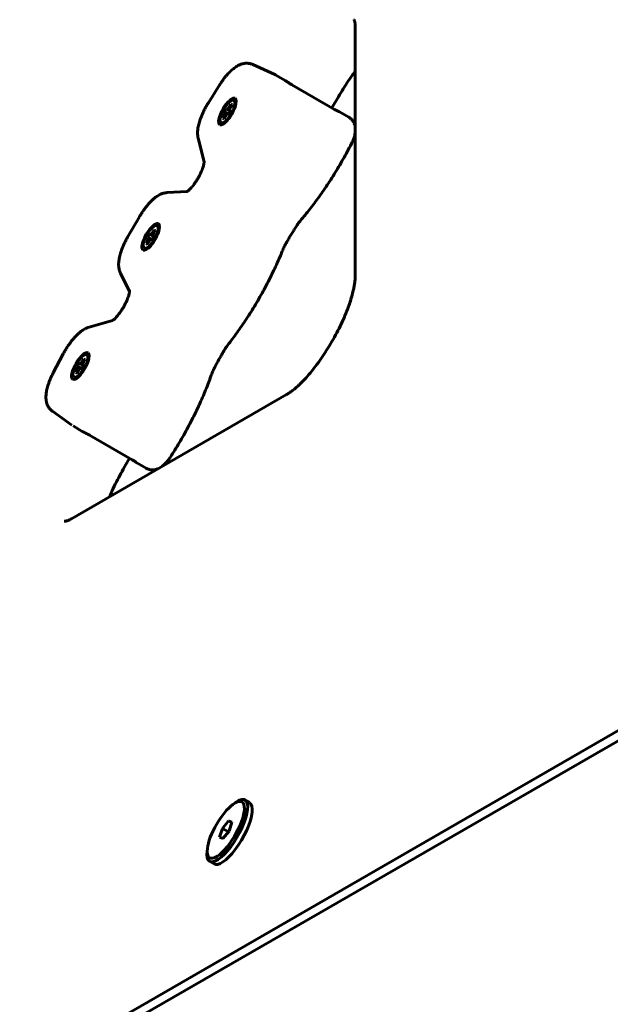
# Model space of a CAD drawing. Units: millimetres. Extents: x -2252 to 2233, y -1929 to 2358.
# Drawn here: x -473 to -315, y -247 to 17 of the extents above; entities that cross this region are included whole.
import ezdxf

# ---------------------------------------------------------------- set-up
doc = ezdxf.new("R2010")
doc.units = ezdxf.units.MM
doc.linetypes.add('K5LT_BASIC', pattern=[0])

msp = doc.modelspace()

# ---------------------------------------------------------------- linework, layer by layer
at = {"color": 150, "linetype": 'K5LT_BASIC', "lineweight": 60}
for p, q in [((-383.3, -51.59), (-383.3, 15.07)), ((-410.81, 5.08), (-404.91, 2.4)), ((-404.62, 2.25), (-402.13, 0.81)), ((-422.7, -5.16), (-419.61, -0.28)), ((-400.27, -0.37), (-388.84, -6.97)), ((-387.82, -3.58), (-389.54, -6.56)), ((-418.48, -7.64), (-417.93, -6.69)), ((-418.48, -7.64), (-417.15, -8.18)), ((-418.27, -7.76), (-418.48, -7.64)), ((-418.17, -8.03), (-418.27, -7.76)), ((-418.27, -7.76), (-417.16, -8.2)), ((-417.93, -6.69), (-417.72, -6.8)), ((-417.93, -6.69), (-416.8, -7.57)), ((-417.72, -6.8), (-417.43, -6.75)), ((-417.72, -6.8), (-416.79, -7.55)), ((-417.43, -6.75), (-417.04, -6.2)), ((-417.43, -6.75), (-416.93, -7.2)), ((-416.7, -7.4), (-417.25, -8.35)), ((-417.04, -6.2), (-416.68, -5.58)), ((-417.04, -6.2), (-416.79, -6.53)), ((-416.72, -6.38), (-417, -7)), ((-417, -7), (-416.91, -7.28)), ((-416.91, -7.28), (-416.7, -7.4)), ((-416.91, -7.28), (-416.72, -7.44)), ((-416.36, -5.76), (-416.72, -6.38)), ((-416.68, -5.58), (-416.36, -5.76)), ((-416.68, -5.58), (-416.48, -5.96)), ((-387.52, -7.63), (-385.02, -9.06)), ((-418.81, -9.27), (-418.45, -8.65)), ((-418.81, -9.27), (-418.38, -9.25)), ((-418.49, -9.45), (-418.81, -9.27)), ((-418.14, -8.83), (-418.49, -9.45)), ((-418.45, -8.65), (-418.17, -8.03)), ((-418.45, -8.65), (-418.04, -8.7)), ((-418.17, -8.03), (-417.53, -8.24)), ((-417.74, -8.28), (-418.14, -8.83)), ((-417.46, -8.23), (-417.74, -8.28)), ((-417.46, -8.23), (-417.22, -8.31)), ((-417.25, -8.35), (-417.46, -8.23)), ((-423.85, -21.03), (-425.44, -14.72)), ((-425.65, -25.69), (-425.72, -25.8)), ((-433.73, -29.29), (-428.41, -29.01)), ((-746.99, -424.42), (-69.3, -33.16)), ((-68.12, -35.21), (-745.8, -426.47)), ((-444.36, -41.26), (-441.19, -35.79)), ((-437.62, -39.87), (-437.26, -39.25)), ((-436.94, -39.43), (-437.3, -40.05)), ((-437.26, -39.25), (-436.94, -39.43)), ((-437.26, -39.25), (-437.06, -39.63)), ((-439.06, -41.31), (-438.51, -40.35)), ((-439.06, -41.31), (-437.73, -41.84)), ((-438.85, -41.42), (-439.06, -41.31)), ((-439.03, -42.32), (-438.75, -41.7)), ((-438.75, -41.7), (-438.85, -41.42)), ((-438.85, -41.42), (-437.74, -41.86)), ((-438.75, -41.7), (-438.11, -41.91)), ((-438.32, -41.95), (-438.72, -42.5)), ((-438.51, -40.35), (-438.3, -40.47)), ((-438.51, -40.35), (-437.38, -41.23)), ((-438.03, -41.9), (-438.32, -41.95)), ((-438.3, -40.47), (-438.01, -40.42)), ((-438.3, -40.47), (-437.36, -41.21)), ((-438.03, -41.9), (-437.8, -41.97)), ((-437.83, -42.02), (-438.03, -41.9)), ((-438.01, -40.42), (-437.62, -39.87)), ((-438.01, -40.42), (-437.51, -40.87)), ((-437.28, -41.06), (-437.83, -42.02)), ((-437.62, -39.87), (-437.37, -40.2)), ((-437.3, -40.05), (-437.58, -40.67)), ((-437.58, -40.67), (-437.48, -40.94)), ((-437.48, -40.94), (-437.28, -41.06)), ((-437.48, -40.94), (-437.3, -41.1)), ((-439.39, -42.94), (-439.03, -42.32)), ((-439.39, -42.94), (-438.96, -42.92)), ((-439.07, -43.12), (-439.39, -42.94)), ((-438.72, -42.5), (-439.07, -43.12)), ((-439.03, -42.32), (-438.62, -42.37)), ((-443.83, -55.72), (-446.25, -50.97)), ((-445.27, -59.66), (-445.33, -59.77)), ((-454.72, -65.44), (-448.46, -63.66)), ((-464.32, -77.71), (-461.63, -72.6)), ((-456.49, -74.52), (-456.13, -73.9)), ((-456.13, -73.9), (-455.81, -74.09)), ((-456.13, -73.9), (-455.93, -74.28)), ((-457.92, -75.96), (-457.37, -75.01)), ((-457.92, -75.96), (-456.6, -76.5)), ((-457.72, -76.08), (-457.92, -75.96)), ((-457.9, -76.97), (-457.62, -76.36)), ((-457.62, -76.36), (-457.72, -76.08)), ((-457.72, -76.08), (-456.61, -76.52)), ((-457.62, -76.36), (-456.98, -76.57)), ((-457.19, -76.6), (-457.58, -77.16)), ((-457.37, -75.01), (-457.17, -75.13)), ((-457.37, -75.01), (-456.24, -75.89)), ((-456.9, -76.55), (-457.19, -76.6)), ((-457.17, -75.13), (-456.88, -75.07)), ((-457.17, -75.13), (-456.23, -75.87)), ((-456.9, -76.55), (-456.67, -76.63)), ((-456.69, -76.67), (-456.9, -76.55)), ((-456.88, -75.07), (-456.49, -74.52)), ((-456.88, -75.07), (-456.38, -75.53)), ((-456.14, -75.72), (-456.69, -76.67)), ((-456.49, -74.52), (-456.23, -74.85)), ((-456.17, -74.71), (-456.45, -75.32)), ((-456.45, -75.32), (-456.35, -75.6)), ((-456.35, -75.6), (-456.14, -75.72)), ((-456.35, -75.6), (-456.17, -75.76)), ((-455.81, -74.09), (-456.17, -74.71)), ((-458.26, -77.59), (-457.9, -76.97)), ((-458.26, -77.59), (-457.83, -77.58)), ((-457.94, -77.78), (-458.26, -77.59)), ((-457.58, -77.16), (-457.94, -77.78)), ((-457.9, -76.97), (-457.49, -77.03)), ((-459.45, -116.83), (-401.72, -83.5)), ((-459.29, -91.77), (-464.55, -88.01)), ((-459.01, -91.95), (-456.52, -93.39)), ((-454.57, -94.41), (-443.14, -101.01)), ((-443.84, -100.61), (-445.56, -103.58)), ((-441.9, -101.83), (-439.41, -103.27)), ((-412.88, -192.36), (-411.66, -193.06)), ((-416.15, -193.55), (-415.55, -193.11)), ((-417.28, -197.99), (-418.95, -200)), ((-416.42, -198.49), (-417.28, -197.99)), ((-416.37, -198.33), (-417.28, -197.99)), ((-418.95, -200), (-419.7, -202.36)), ((-417.33, -200.94), (-418.95, -200)), ((-418.79, -202.7), (-417.13, -200.69)), ((-417.13, -200.69), (-416.37, -198.33)), ((-419.7, -202.36), (-418.79, -202.7)), ((-422.98, -205.38), (-423.06, -206.12)), ((-422.38, -208.81), (-421.16, -209.52))]:
    msp.add_line(p, q, dxfattribs=at)
for centre, major_axis, start_param, end_param in [((-417.59, -7.52), (-2.05, -3.55), 3.141593, 6.283185), ((-417.59, -7.52), (-1.75, -3.03), 2.780226, 6.283185), ((-417.59, -7.52), (-2.05, -3.55), 0, 3.141593), ((-417.59, -7.52), (-1.75, -3.03), 0.361367, 2.780226), ((-417.59, -7.52), (-1.75, -3.03), 0, 0.361367), ((-438.17, -41.18), (-2.05, -3.55), 3.141593, 6.283185), ((-438.17, -41.18), (-1.75, -3.03), 2.780226, 6.283185), ((-438.17, -41.18), (-2.05, -3.55), 0, 3.141593), ((-438.17, -41.18), (-1.75, -3.03), 0.361367, 2.780226), ((-438.17, -41.18), (-1.75, -3.03), 0, 0.361367), ((-457.03, -75.84), (-2.05, -3.55), 3.141593, 6.283185), ((-457.03, -75.84), (-1.75, -3.03), 2.780226, 6.283185), ((-457.03, -75.84), (-2.05, -3.55), 0, 3.141593), ((-457.03, -75.84), (-1.75, -3.03), 0.361367, 2.780226), ((-457.03, -75.84), (-1.75, -3.03), 0, 0.361367), ((-418.04, -200.35), (-4.32, -7.48), 0.577722, 3.800651), ((-417.63, -200.58), (-4.75, -8.23), 0.577722, 3.141593), ((-417.63, -200.58), (-4.75, -8.23), 3.141593, 3.800651), ((-418.04, -200.35), (-4.32, -7.48), 3.800651, 5.624127), ((-416.41, -201.29), (-4.75, -8.23), 0.577722, 3.141593), ((-418.04, -200.35), (-4.32, -7.48), 5.624127, 6.860908), ((-417.63, -200.58), (-4.75, -8.23), 5.624127, 6.283185), ((-417.63, -200.58), (-4.75, -8.23), 0, 0.577722), ((-416.41, -201.29), (-4.75, -8.23), 0, 0.577722)]:
    msp.add_ellipse(centre, major_axis=major_axis, ratio=0.333333, start_param=start_param, end_param=end_param, dxfattribs=at)
for points, knots in [([(-383.66, 17.12), (-383.66, 17.12), (-383.66, 17.12), (-383.65, 17.1), (-383.64, 17.09), (-383.61, 17.04), (-383.59, 17), (-383.55, 16.9), (-383.52, 16.84), (-383.47, 16.67), (-383.44, 16.56), (-383.4, 16.33), (-383.38, 16.21), (-383.34, 15.95), (-383.33, 15.81), (-383.31, 15.48), (-383.31, 15.28), (-383.3, 15.09), (-383.3, 15.08), (-383.3, 15.07)], [0, 0, 0, 0, 2.447691, 2.447691, 5.037768, 5.037768, 7.841664, 7.841664, 10.927531, 10.927531, 14.370269, 14.370269, 17.428288, 17.428288, 20.461416, 20.461416, 23.866896, 23.866896, 24, 24, 24, 24]), ([(-419.61, -0.28), (-419.44, 0), (-419.26, 0.27), (-418.89, 0.8), (-418.71, 1.05), (-418.34, 1.54), (-418.15, 1.78), (-417.77, 2.23), (-417.59, 2.44), (-417.25, 2.81), (-417.09, 2.97), (-416.79, 3.27), (-416.63, 3.42), (-416.32, 3.7), (-416.16, 3.83), (-415.84, 4.09), (-415.68, 4.21), (-415.36, 4.44), (-415.19, 4.54), (-414.86, 4.74), (-414.69, 4.83), (-414.42, 4.96), (-414.33, 5), (-414.14, 5.08), (-414.05, 5.12), (-413.79, 5.21), (-413.61, 5.26), (-413.28, 5.34), (-413.11, 5.37), (-412.79, 5.41), (-412.63, 5.42), (-412.32, 5.42), (-412.16, 5.41), (-411.86, 5.38), (-411.71, 5.36), (-411.42, 5.3), (-411.28, 5.26), (-411.03, 5.17), (-410.92, 5.13), (-410.81, 5.08)], [0, 0, 0, 0, 2.726572, 2.726572, 5.409342, 5.409342, 8.050427, 8.050427, 10.649292, 10.649292, 12.699314, 12.699314, 14.782522, 14.782522, 16.86573, 16.86573, 18.947734, 18.947734, 21.025493, 21.025493, 23.091948, 23.091948, 24.20454, 24.20454, 25.257258, 25.257258, 27.120483, 27.120483, 28.844941, 28.844941, 30.455712, 30.455712, 31.981159, 31.981159, 33.442942, 33.442942, 34.861602, 34.861602, 36, 36, 36, 36]), ([(-383.3, 3.21), (-383.41, 3.07), (-383.52, 2.92), (-384.12, 2.13), (-384.6, 1.45), (-385.57, 0.05), (-386.05, -0.68), (-386.97, -2.14), (-387.4, -2.86), (-387.82, -3.58)], [61.799701, 61.799701, 61.799701, 61.799701, 63.318717, 63.318717, 70.238926, 70.238926, 77.309661, 77.309661, 84, 84, 84, 84]), ([(-404.62, 2.25), (-404.64, 2.26), (-404.66, 2.27), (-404.7, 2.29), (-404.72, 2.3), (-404.75, 2.32), (-404.77, 2.33), (-404.83, 2.36), (-404.87, 2.38), (-404.91, 2.4)], [0, 0, 0, 0, 0.2, 0.2, 0.4, 0.4, 0.6, 0.6, 1, 1, 1, 1]), ([(-400.27, -0.37), (-400.35, -0.32), (-400.5, -0.23), (-400.7, -0.11), (-400.86, -0.01), (-401, 0.08), (-401.14, 0.18), (-401.29, 0.27), (-401.43, 0.37), (-401.56, 0.45), (-401.68, 0.53), (-401.8, 0.61), (-401.92, 0.69), (-402.03, 0.75), (-402.1, 0.79), (-402.13, 0.81)], [0, 0, 0, 0, 2.079296, 3.707841, 4.875652, 5.999376, 7.190426, 8.466733, 9.665218, 10.763151, 11.778377, 12.813814, 14.030217, 15.092279, 16, 16, 16, 16]), ([(-422.7, -5.16), (-422.87, -5.44), (-423.04, -5.72), (-423.37, -6.3), (-423.53, -6.59), (-423.84, -7.18), (-423.98, -7.47), (-424.25, -8.04), (-424.38, -8.33), (-424.61, -8.9), (-424.72, -9.18), (-424.92, -9.72), (-425.01, -9.99), (-425.17, -10.52), (-425.24, -10.77), (-425.35, -11.22), (-425.4, -11.43), (-425.47, -11.84), (-425.51, -12.04), (-425.56, -12.44), (-425.58, -12.64), (-425.6, -13.03), (-425.61, -13.23), (-425.6, -13.62), (-425.59, -13.81), (-425.56, -14.1), (-425.54, -14.21), (-425.51, -14.41), (-425.49, -14.51), (-425.46, -14.64), (-425.45, -14.68), (-425.44, -14.72)], [0, 0, 0, 0, 2.68056, 2.68056, 5.40183, 5.40183, 8.073732, 8.073732, 10.702374, 10.702374, 13.290252, 13.290252, 15.836523, 15.836523, 18.267677, 18.267677, 20.31256, 20.31256, 22.357444, 22.357444, 24.400969, 24.400969, 26.439701, 26.439701, 28.465673, 28.465673, 29.567613, 29.567613, 30.60227, 30.60227, 31, 31, 31, 31]), ([(-388.84, -6.97), (-388.76, -7.01), (-388.61, -7.09), (-388.43, -7.19), (-388.29, -7.26), (-388.18, -7.32), (-388.06, -7.37), (-387.95, -7.43), (-387.86, -7.47), (-387.77, -7.51), (-387.7, -7.54), (-387.64, -7.56), (-387.59, -7.59), (-387.54, -7.61), (-387.52, -7.62), (-387.52, -7.63)], [0, 0, 0, 0, 2.079296, 3.70784, 4.875652, 5.999376, 7.190426, 8.466733, 9.665218, 10.763151, 11.778377, 12.813814, 14.030217, 15.092279, 16, 16, 16, 16]), ([(-383.3, -11.69), (-383.32, -11.6), (-383.33, -11.5), (-383.37, -11.33), (-383.39, -11.24), (-383.45, -11.03), (-383.5, -10.9), (-383.6, -10.65), (-383.66, -10.53), (-383.78, -10.29), (-383.85, -10.18), (-384, -9.97), (-384.08, -9.86), (-384.26, -9.67), (-384.35, -9.57), (-384.54, -9.4), (-384.64, -9.32), (-384.84, -9.18), (-384.93, -9.12), (-385.02, -9.06)], [14.22563, 14.22563, 14.22563, 14.22563, 15.123241, 15.123241, 15.915017, 15.915017, 17.169648, 17.169648, 18.385746, 18.385746, 19.57235, 19.57235, 20.737761, 20.737761, 21.888566, 21.888566, 23.029705, 23.029705, 24, 24, 24, 24]), ([(-384.33, -16.15), (-384.24, -15.99), (-384.16, -15.83), (-384.01, -15.5), (-383.94, -15.34), (-383.81, -15.01), (-383.75, -14.85), (-383.64, -14.54), (-383.59, -14.38), (-383.5, -14.07), (-383.46, -13.91), (-383.39, -13.62), (-383.36, -13.48), (-383.32, -13.25), (-383.31, -13.16), (-383.3, -13.08)], [0, 0, 0, 0, 1.545107, 1.545107, 3.072302, 3.072302, 4.583617, 4.583617, 6.082039, 6.082039, 7.568383, 7.568383, 8.931082, 8.931082, 9.772367, 9.772367, 9.772367, 9.772367]), ([(-397.71, -36.45), (-396.87, -35.47), (-396.03, -34.44), (-394.35, -32.28), (-393.51, -31.15), (-391.83, -28.79), (-391, -27.57), (-389.36, -25.04), (-388.55, -23.74), (-386.97, -21.07), (-386.2, -19.71), (-385.08, -17.61), (-384.7, -16.88), (-384.33, -16.15)], [0, 0, 0, 0, 11.759442, 11.759442, 23.78501, 23.78501, 36.05096, 36.05096, 48.546734, 48.546734, 61.2775, 61.2775, 68, 68, 68, 68]), ([(-425.65, -25.69), (-425.52, -25.48), (-425.4, -25.26), (-425.16, -24.83), (-425.05, -24.61), (-424.83, -24.18), (-424.73, -23.96), (-424.55, -23.55), (-424.47, -23.35), (-424.32, -22.96), (-424.25, -22.77), (-424.13, -22.42), (-424.08, -22.26), (-424, -21.96), (-423.96, -21.82), (-423.91, -21.58), (-423.9, -21.48), (-423.87, -21.33), (-423.87, -21.27), (-423.86, -21.18), (-423.86, -21.14), (-423.85, -21.07), (-423.85, -21.06), (-423.85, -21.03), (-423.85, -21.03), (-423.85, -21.01), (-423.85, -21.01), (-423.85, -21.01)], [0, 0, 0, 0, 2.01346, 2.01346, 4.021601, 4.021601, 5.987622, 5.987622, 7.907347, 7.907347, 9.774229, 9.774229, 11.579078, 11.579078, 13.312147, 13.312147, 14.839265, 14.839265, 15.861184, 15.861184, 16.883103, 16.883103, 17.873827, 17.873827, 17.900811, 17.900811, 19, 19, 19, 19]), ([(-425.72, -25.8), (-425.85, -26.01), (-425.98, -26.22), (-426.24, -26.62), (-426.38, -26.81), (-426.65, -27.18), (-426.78, -27.36), (-427.04, -27.68), (-427.17, -27.83), (-427.41, -28.11), (-427.53, -28.24), (-427.75, -28.46), (-427.85, -28.56), (-428, -28.69), (-428.05, -28.74), (-428.16, -28.83), (-428.21, -28.87), (-428.3, -28.94), (-428.34, -28.97), (-428.38, -29), (-428.4, -29.01), (-428.43, -29.03), (-428.45, -29.04), (-428.48, -29.06), (-428.5, -29.07), (-428.52, -29.08), (-428.52, -29.08), (-428.51, -29.08)], [0, 0, 0, 0, 2.073187, 2.073187, 4.102706, 4.102706, 6.0848, 6.0848, 8.013143, 8.013143, 9.879047, 9.879047, 11.584426, 11.584426, 12.634358, 12.634358, 13.691693, 13.691693, 14.746944, 14.746944, 15.14048, 15.14048, 15.802195, 15.802195, 16.852374, 16.852374, 18, 18, 18, 18]), ([(-441.19, -35.79), (-441.03, -35.5), (-440.85, -35.21), (-440.5, -34.65), (-440.32, -34.38), (-439.96, -33.86), (-439.77, -33.6), (-439.4, -33.12), (-439.21, -32.88), (-438.83, -32.43), (-438.65, -32.22), (-438.27, -31.81), (-438.08, -31.62), (-437.71, -31.26), (-437.52, -31.09), (-437.18, -30.8), (-437.02, -30.67), (-436.69, -30.43), (-436.53, -30.32), (-436.2, -30.11), (-436.03, -30.01), (-435.77, -29.87), (-435.68, -29.82), (-435.5, -29.74), (-435.41, -29.7), (-435.15, -29.59), (-434.98, -29.53), (-434.64, -29.42), (-434.47, -29.38), (-434.12, -29.32), (-433.93, -29.3), (-433.73, -29.29)], [0, 0, 0, 0, 2.729458, 2.729458, 5.412586, 5.412586, 8.052093, 8.052093, 10.650597, 10.650597, 13.207547, 13.207547, 15.718512, 15.718512, 18.156917, 18.156917, 20.210474, 20.210474, 22.264031, 22.264031, 24.315348, 24.315348, 25.370894, 25.370894, 26.405577, 26.405577, 28.320545, 28.320545, 30.088966, 30.088966, 32, 32, 32, 32]), ([(-399.65, -39.17), (-399.53, -38.97), (-399.4, -38.77), (-399.15, -38.38), (-399.02, -38.18), (-398.76, -37.81), (-398.63, -37.63), (-398.37, -37.27), (-398.23, -37.1), (-397.97, -36.76), (-397.84, -36.6), (-397.71, -36.45)], [0, 0, 0, 0, 5.4, 5.4, 10.8, 10.8, 16.2, 16.2, 21.6, 21.6, 27, 27, 27, 27]), ([(-399.65, -39.17), (-399.76, -39.35), (-399.87, -39.54), (-400.1, -39.91), (-400.21, -40.09), (-400.43, -40.46), (-400.54, -40.64), (-400.88, -41.2), (-401.1, -41.57), (-401.32, -41.94)], [0, 0, 0, 0, 5.4, 5.4, 10.8, 10.8, 16.2, 16.2, 27, 27, 27, 27]), ([(-444.36, -41.26), (-444.52, -41.55), (-444.68, -41.84), (-444.99, -42.43), (-445.13, -42.72), (-445.41, -43.3), (-445.53, -43.59), (-445.77, -44.15), (-445.88, -44.43), (-446.08, -44.98), (-446.17, -45.25), (-446.33, -45.78), (-446.4, -46.04), (-446.53, -46.54), (-446.58, -46.79), (-446.66, -47.22), (-446.69, -47.41), (-446.73, -47.76), (-446.75, -47.93), (-446.76, -48.16), (-446.77, -48.22), (-446.78, -48.48), (-446.78, -48.68), (-446.77, -48.97), (-446.76, -49.07), (-446.74, -49.27), (-446.73, -49.36), (-446.69, -49.64), (-446.66, -49.82), (-446.57, -50.16), (-446.52, -50.33), (-446.41, -50.65), (-446.34, -50.82), (-446.25, -50.97)], [0, 0, 0, 0, 2.728543, 2.728543, 5.411704, 5.411704, 8.051232, 8.051232, 10.64971, 10.64971, 13.206653, 13.206653, 15.717666, 15.717666, 18.173395, 18.173395, 20.063174, 20.063174, 21.789011, 21.789011, 22.452966, 22.452966, 24.512551, 24.512551, 25.552821, 25.552821, 26.587846, 26.587846, 28.488788, 28.488788, 30.244639, 30.244639, 32, 32, 32, 32]), ([(-402.88, -45.02), (-402.8, -44.82), (-402.71, -44.62), (-402.53, -44.21), (-402.43, -44), (-402.23, -43.59), (-402.13, -43.38), (-401.91, -42.96), (-401.8, -42.76), (-401.56, -42.34), (-401.45, -42.14), (-401.32, -41.94)], [0, 0, 0, 0, 4, 4, 8, 8, 12, 12, 16, 16, 20, 20, 20, 20]), ([(-417.2, -69.82), (-416.35, -68.73), (-415.51, -67.59), (-413.83, -65.23), (-413, -64), (-411.36, -61.47), (-410.56, -60.17), (-408.98, -57.49), (-408.21, -56.13), (-406.75, -53.39), (-406.05, -52.02), (-404.74, -49.31), (-404.13, -47.97), (-403.33, -46.1), (-403.1, -45.56), (-402.88, -45.02)], [0, 0, 0, 0, 11.79978, 11.79978, 23.829493, 23.829493, 36.084387, 36.084387, 48.570027, 48.570027, 60.929446, 60.929446, 73.058911, 73.058911, 78, 78, 78, 78]), ([(-383.3, -51.59), (-383.3, -51.86), (-383.31, -52.15), (-383.36, -52.78), (-383.39, -53.11), (-383.48, -53.8), (-383.54, -54.16), (-383.67, -54.87), (-383.75, -55.22), (-383.88, -55.83), (-383.95, -56.09), (-384.15, -56.88), (-384.31, -57.43), (-384.65, -58.53), (-384.83, -59.08), (-385.28, -60.33), (-385.55, -61.04), (-386.14, -62.5), (-386.47, -63.25), (-387.17, -64.78), (-387.55, -65.55), (-388.35, -67.12), (-388.77, -67.91), (-389.67, -69.5), (-390.14, -70.29), (-391.09, -71.83), (-391.58, -72.58), (-392.57, -74.04), (-393.07, -74.73), (-394.06, -76.07), (-394.56, -76.7), (-395.54, -77.89), (-396.02, -78.46), (-396.97, -79.5), (-397.43, -79.98), (-398.07, -80.61), (-398.26, -80.79), (-398.85, -81.35), (-399.25, -81.7), (-399.96, -82.29), (-400.27, -82.53), (-400.88, -82.97), (-401.17, -83.16), (-401.53, -83.39), (-401.63, -83.44), (-401.72, -83.5)], [0, 0, 0, 0, 4.488836, 4.488836, 8.977672, 8.977672, 13.466508, 13.466508, 17.410152, 17.410152, 20.265915, 20.265915, 25.977442, 25.977442, 31.36213, 31.36213, 38.092273, 38.092273, 44.999411, 44.999411, 52.062521, 52.062521, 59.269709, 59.269709, 66.617734, 66.617734, 73.890081, 73.890081, 81.018146, 81.018146, 87.993111, 87.993111, 94.796596, 94.796596, 101.39899, 101.39899, 104.134295, 104.134295, 110.173873, 110.173873, 115.207949, 115.207949, 120.241692, 120.241692, 122, 122, 122, 122]), ([(-445.27, -59.66), (-445.15, -59.44), (-445.03, -59.22), (-444.82, -58.79), (-444.72, -58.58), (-444.53, -58.16), (-444.45, -57.96), (-444.3, -57.57), (-444.23, -57.39), (-444.11, -57.04), (-444.06, -56.87), (-443.97, -56.56), (-443.94, -56.42), (-443.89, -56.18), (-443.87, -56.07), (-443.84, -55.91), (-443.84, -55.86), (-443.83, -55.78), (-443.83, -55.75), (-443.83, -55.71), (-443.83, -55.7), (-443.82, -55.66), (-443.82, -55.63), (-443.82, -55.6), (-443.83, -55.59), (-443.83, -55.59)], [0, 0, 0, 0, 1.996692, 1.996692, 3.955083, 3.955083, 5.867605, 5.867605, 7.72779, 7.72779, 9.527219, 9.527219, 11.255937, 11.255937, 12.859854, 12.859854, 13.876716, 13.876716, 14.607371, 14.607371, 14.893578, 14.893578, 15.90625, 15.90625, 17, 17, 17, 17]), ([(-445.33, -59.77), (-445.45, -59.99), (-445.57, -60.2), (-445.83, -60.63), (-445.96, -60.83), (-446.23, -61.24), (-446.36, -61.43), (-446.63, -61.79), (-446.76, -61.97), (-447.02, -62.29), (-447.15, -62.44), (-447.4, -62.72), (-447.51, -62.84), (-447.73, -63.07), (-447.83, -63.16), (-447.98, -63.3), (-448.04, -63.34), (-448.14, -63.43), (-448.19, -63.47), (-448.28, -63.53), (-448.32, -63.56), (-448.38, -63.61), (-448.41, -63.63), (-448.45, -63.65), (-448.46, -63.65), (-448.47, -63.66), (-448.48, -63.66), (-448.48, -63.67)], [0, 0, 0, 0, 2.073754, 2.073754, 4.144685, 4.144685, 6.17211, 6.17211, 8.151871, 8.151871, 10.077528, 10.077528, 11.940256, 11.940256, 13.679087, 13.679087, 14.729205, 14.729205, 15.787105, 15.787105, 16.842816, 16.842816, 17.898526, 17.898526, 18.433858, 18.433858, 19, 19, 19, 19]), ([(-461.63, -72.6), (-461.48, -72.31), (-461.32, -72.02), (-460.98, -71.44), (-460.81, -71.16), (-460.46, -70.6), (-460.27, -70.33), (-459.91, -69.81), (-459.72, -69.55), (-459.35, -69.07), (-459.16, -68.83), (-458.79, -68.39), (-458.6, -68.17), (-458.22, -67.77), (-458.03, -67.58), (-457.67, -67.23), (-457.49, -67.07), (-457.15, -66.78), (-457, -66.66), (-456.67, -66.41), (-456.51, -66.3), (-456.18, -66.09), (-456.01, -65.99), (-455.75, -65.85), (-455.66, -65.8), (-455.48, -65.72), (-455.39, -65.68), (-455.11, -65.56), (-454.92, -65.49), (-454.72, -65.44)], [0, 0, 0, 0, 2.764235, 2.764235, 5.573411, 5.573411, 8.331557, 8.331557, 11.045021, 11.045021, 13.716376, 13.716376, 16.344852, 16.344852, 18.925693, 18.925693, 21.323092, 21.323092, 23.43564, 23.43564, 25.548189, 25.548189, 27.658433, 27.658433, 28.744302, 28.744302, 29.808708, 29.808708, 32, 32, 32, 32]), ([(-419.09, -72.72), (-418.98, -72.51), (-418.86, -72.3), (-418.62, -71.9), (-418.5, -71.69), (-418.25, -71.3), (-418.12, -71.1), (-417.86, -70.72), (-417.73, -70.53), (-417.46, -70.17), (-417.33, -69.99), (-417.2, -69.82)], [0, 0, 0, 0, 6, 6, 12, 12, 18, 18, 24, 24, 30, 30, 30, 30]), ([(-420.66, -75.55), (-420.55, -75.36), (-420.45, -75.17), (-420.24, -74.79), (-420.14, -74.6), (-419.93, -74.23), (-419.82, -74.04), (-419.51, -73.47), (-419.3, -73.09), (-419.09, -72.72)], [0, 0, 0, 0, 2.8, 2.8, 5.6, 5.6, 8.4, 8.4, 14, 14, 14, 14]), ([(-422.04, -78.59), (-421.97, -78.4), (-421.9, -78.21), (-421.74, -77.81), (-421.66, -77.61), (-421.48, -77.2), (-421.39, -77), (-421.19, -76.58), (-421.09, -76.38), (-420.88, -75.96), (-420.77, -75.75), (-420.66, -75.55)], [0, 0, 0, 0, 3.4, 3.4, 6.8, 6.8, 10.2, 10.2, 13.6, 13.6, 17, 17, 17, 17]), ([(-464.32, -77.71), (-464.47, -78), (-464.61, -78.29), (-464.89, -78.87), (-465.02, -79.15), (-465.25, -79.72), (-465.36, -80), (-465.57, -80.55), (-465.66, -80.82), (-465.82, -81.33), (-465.89, -81.58), (-466, -82.03), (-466.05, -82.23), (-466.13, -82.64), (-466.17, -82.85), (-466.22, -83.25), (-466.25, -83.45), (-466.28, -83.84), (-466.28, -84.04), (-466.28, -84.42), (-466.27, -84.62), (-466.25, -84.91), (-466.23, -85.02), (-466.2, -85.22), (-466.19, -85.32), (-466.13, -85.59), (-466.09, -85.76), (-465.98, -86.08), (-465.92, -86.24), (-465.79, -86.53), (-465.72, -86.67), (-465.56, -86.94), (-465.48, -87.07), (-465.29, -87.31), (-465.2, -87.43), (-464.99, -87.64), (-464.89, -87.74), (-464.7, -87.89), (-464.63, -87.95), (-464.55, -88.01)], [0, 0, 0, 0, 2.649446, 2.649446, 5.257695, 5.257695, 7.825444, 7.825444, 10.352199, 10.352199, 12.66783, 12.66783, 14.693324, 14.693324, 16.718819, 16.718819, 18.743064, 18.743064, 20.762898, 20.762898, 22.770989, 22.770989, 23.857241, 23.857241, 24.881403, 24.881403, 26.667934, 26.667934, 28.323365, 28.323365, 29.873008, 29.873008, 31.343652, 31.343652, 32.756487, 32.756487, 34.12988, 34.12988, 35, 35, 35, 35]), ([(-432.92, -100.33), (-432.1, -99.05), (-431.29, -97.75), (-429.71, -95.09), (-428.94, -93.73), (-427.47, -90.99), (-426.77, -89.62), (-425.45, -86.91), (-424.83, -85.57), (-423.69, -82.93), (-423.17, -81.63), (-422.46, -79.76), (-422.24, -79.17), (-422.04, -78.59)], [0, 0, 0, 0, 12.491853, 12.491853, 25.218029, 25.218029, 37.839376, 37.839376, 50.225861, 50.225861, 62.374728, 62.374728, 68, 68, 68, 68]), ([(-454.57, -94.41), (-454.65, -94.37), (-454.8, -94.28), (-455, -94.17), (-455.17, -94.08), (-455.32, -94.01), (-455.47, -93.93), (-455.63, -93.85), (-455.78, -93.78), (-455.92, -93.71), (-456.05, -93.64), (-456.18, -93.58), (-456.3, -93.51), (-456.42, -93.45), (-456.49, -93.41), (-456.52, -93.39)], [0, 0, 0, 0, 2.079296, 3.70784, 4.875652, 5.999376, 7.190426, 8.466733, 9.665218, 10.763151, 11.778377, 12.813814, 14.030217, 15.092279, 16, 16, 16, 16]), ([(-432.92, -100.33), (-433.02, -100.48), (-433.13, -100.63), (-433.33, -100.92), (-433.44, -101.07), (-433.66, -101.34), (-433.76, -101.47), (-433.98, -101.73), (-434.09, -101.85), (-434.32, -102.08), (-434.43, -102.2), (-434.66, -102.41), (-434.78, -102.51), (-434.96, -102.66), (-435.02, -102.71), (-435.08, -102.75)], [0, 0, 0, 0, 1.479489, 1.479489, 2.942801, 2.942801, 4.391272, 4.391272, 5.827165, 5.827165, 7.251686, 7.251686, 8.663601, 8.663601, 9.365205, 9.365205, 9.365205, 9.365205]), ([(-443.14, -101.01), (-443.05, -101.06), (-442.91, -101.14), (-442.74, -101.25), (-442.61, -101.34), (-442.5, -101.41), (-442.39, -101.48), (-442.3, -101.55), (-442.21, -101.61), (-442.14, -101.66), (-442.08, -101.71), (-442.02, -101.75), (-441.97, -101.79), (-441.93, -101.81), (-441.91, -101.82), (-441.9, -101.83)], [0, 0, 0, 0, 2.079296, 3.707841, 4.875652, 5.999376, 7.190426, 8.466733, 9.665218, 10.763151, 11.778377, 12.813814, 14.030217, 15.092279, 16, 16, 16, 16]), ([(-449.18, -110.9), (-449.11, -110.73), (-449.04, -110.57), (-448.65, -109.65), (-448.31, -108.89), (-447.58, -107.35), (-447.18, -106.56), (-446.38, -105.05), (-445.98, -104.31), (-445.56, -103.58)], [61.799701, 61.799701, 61.799701, 61.799701, 63.318717, 63.318717, 70.238926, 70.238926, 77.309661, 77.309661, 84, 84, 84, 84]), ([(-436.28, -103.45), (-436.31, -103.46), (-436.34, -103.47), (-436.47, -103.52), (-436.58, -103.55), (-436.77, -103.61), (-436.87, -103.63), (-437.04, -103.67), (-437.12, -103.68), (-437.33, -103.71), (-437.46, -103.72), (-437.73, -103.73), (-437.86, -103.72), (-438.13, -103.7), (-438.26, -103.68), (-438.51, -103.63), (-438.64, -103.6), (-438.88, -103.52), (-439, -103.47), (-439.22, -103.37), (-439.32, -103.32), (-439.41, -103.27)], [13.63287, 13.63287, 13.63287, 13.63287, 13.948505, 13.948505, 14.910001, 14.910001, 15.782208, 15.782208, 16.469452, 16.469452, 17.634758, 17.634758, 18.771565, 18.771565, 19.887796, 19.887796, 20.989809, 20.989809, 22.082778, 22.082778, 23, 23, 23, 23]), ([(-461.41, -117.54), (-461.41, -117.54), (-461.41, -117.54), (-461.39, -117.54), (-461.37, -117.54), (-461.31, -117.54), (-461.27, -117.54), (-461.16, -117.53), (-461.09, -117.52), (-460.92, -117.48), (-460.82, -117.45), (-460.59, -117.38), (-460.48, -117.33), (-460.23, -117.23), (-460.1, -117.17), (-459.8, -117.02), (-459.63, -116.93), (-459.45, -116.83)], [0, 0, 0, 0, 2.447691, 2.447691, 5.037768, 5.037768, 7.841664, 7.841664, 10.927531, 10.927531, 14.370269, 14.370269, 17.428288, 17.428288, 20.461416, 20.461416, 24, 24, 24, 24])]:
    msp.add_open_spline(points, degree=3, knots=knots, dxfattribs=at)

doc.saveas('drawing.dxf')
